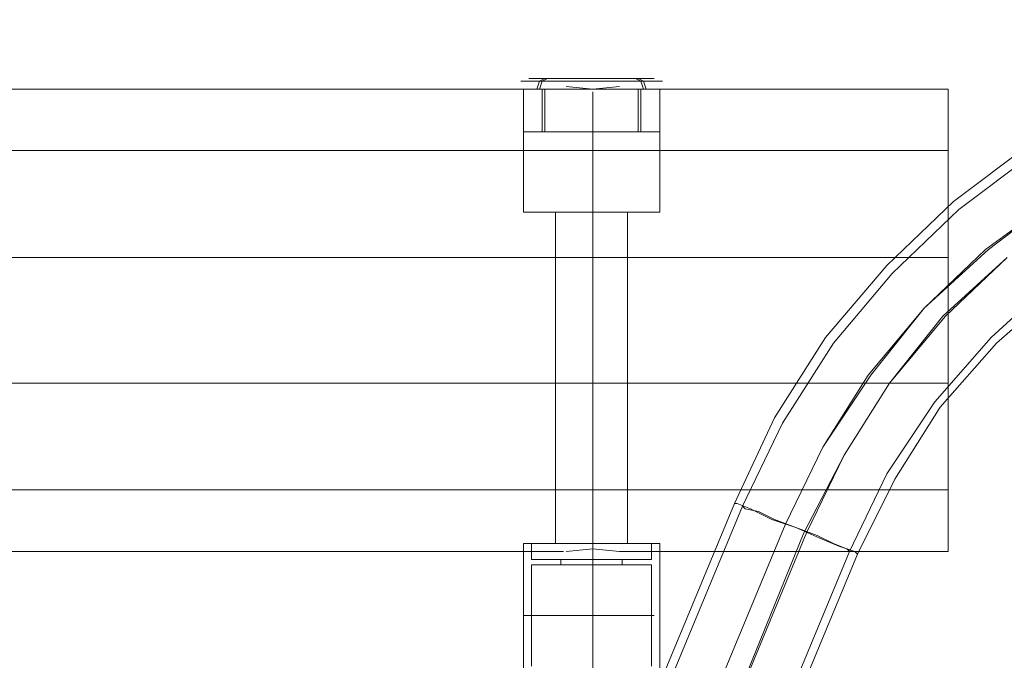
# Model space of a CAD drawing. Units: millimetres. Extents: x 1643 to 9913, y -2008 to 4702.
# Drawn here: x 7041 to 7318, y 2326 to 2506 of the extents above; entities that cross this region are included whole.
import ezdxf

# ---------------------------------------------------------------- set-up
doc = ezdxf.new("R2010")
doc.units = ezdxf.units.MM
for name, color, linetype, lineweight in [('dupsko', 250, 'Continuous', 9), ('robinia stolpe', 32, 'Continuous', 9), ('stål', 253, 'Continuous', 9)]:
    doc.layers.add(name, color=color, linetype=linetype, lineweight=lineweight)

msp = doc.modelspace()

# ---------------------------------------------------------------- linework, layer by layer
at = {"layer": 'dupsko', "flags": 128}
for points in [[(7218.64, 2489.57), (7214.14, 2489.57), (7208.89, 2489.57), (7202.13, 2489.57), (7194.62, 2489.57), (7189.37, 2489.57), (7184.86, 2489.57), (7184.11, 2489.57), (7184.86, 2489.57), (7189.37, 2489.57), (7194.62, 2489.57), (7202.13, 2489.57), (7208.89, 2489.57), (7214.14, 2489.57), (7218.64, 2489.57), (7219.39, 2489.57)], [(7188.62, 2489.57), (7187.12, 2488.82), (7186.37, 2486.57)], [(7189.37, 2489.57), (7187.87, 2488.82), (7187.12, 2486.57)], [(7214.14, 2489.57), (7215.64, 2488.82), (7216.39, 2486.57)], [(7214.89, 2489.57), (7216.39, 2488.82), (7217.14, 2486.57)], [(7220.15, 2488.82), (7215.64, 2488.82), (7209.64, 2488.82), (7202.13, 2488.82), (7193.87, 2488.82), (7187.87, 2488.82), (7183.36, 2488.82), (7181.86, 2488.82), (7183.36, 2488.82), (7187.87, 2488.82), (7193.87, 2488.82), (7202.13, 2488.82), (7209.64, 2488.82), (7215.64, 2488.82), (7220.15, 2488.82), (7221.65, 2488.82)], [(7219.39, 2486.57), (7214.89, 2486.57), (7208.89, 2486.57), (7202.13, 2486.57), (7194.62, 2486.57), (7188.62, 2486.57), (7184.11, 2486.57), (7182.61, 2486.57), (7184.11, 2486.57), (7188.62, 2486.57), (7194.62, 2486.57), (7202.13, 2486.57), (7208.89, 2486.57), (7214.89, 2486.57), (7219.39, 2486.57), (7220.9, 2486.57), (7216.39, 2486.57), (7209.64, 2486.57), (7202.13, 2486.57), (7193.87, 2486.57), (7187.12, 2486.57), (7182.61, 2486.57), (7181.11, 2486.57), (7182.61, 2486.57), (7187.12, 2486.57), (7193.87, 2486.57), (7202.13, 2486.57), (7209.64, 2486.57), (7216.39, 2486.57), (7220.9, 2486.57), (7222.4, 2486.57)], [(7187.87, 2474.55), (7187.87, 2486.57)], [(7188.62, 2474.55), (7188.62, 2486.57)], [(7214.89, 2474.55), (7214.89, 2486.57)], [(7215.64, 2474.55), (7215.64, 2486.57)], [(7219.39, 2474.55), (7214.89, 2474.55), (7208.89, 2474.55), (7202.13, 2474.55), (7194.62, 2474.55), (7188.62, 2474.55), (7184.11, 2474.55), (7182.61, 2474.55), (7184.11, 2474.55), (7188.62, 2474.55), (7194.62, 2474.55), (7202.13, 2474.55), (7208.89, 2474.55), (7214.89, 2474.55), (7219.39, 2474.55), (7220.9, 2474.55)]]:
    msp.add_lwpolyline(points, dxfattribs=at)
at = {"layer": 'robinia stolpe', "flags": 128}
for points in [[(7209.64, 2487.32), (7202.13, 2486.57), (7194.62, 2487.32), (7202.13, 2486.57)], [(5702.33, 2485.81), (5702.33, 2469.3), (7301.97, 2469.3), (7301.97, 2486.57), (7209.64, 2486.57), (7301.97, 2486.57), (7301.97, 2469.3), (7301.97, 2439.27), (5702.33, 2439.27), (5702.33, 2469.3)], [(7193.87, 2486.57), (5709.84, 2486.57)], [(7193.87, 2486.57), (7187.87, 2486.57), (7184.11, 2486.57), (7182.61, 2486.57), (7184.11, 2486.57), (7187.87, 2486.57), (7193.87, 2486.57)], [(7202.13, 2452.04), (7202.13, 2485.81)], [(7209.64, 2486.57), (7215.64, 2486.57), (7219.39, 2486.57), (7220.9, 2486.57), (7219.39, 2486.57), (7215.64, 2486.57), (7209.64, 2486.57)], [(7220.9, 2452.04), (7219.39, 2452.04), (7214.89, 2452.04), (7208.89, 2452.04), (7202.13, 2452.04), (7194.62, 2452.04), (7188.62, 2452.04), (7184.11, 2452.04), (7182.61, 2452.04), (7184.11, 2452.04), (7188.62, 2452.04), (7194.62, 2452.04), (7202.13, 2452.04), (7208.89, 2452.04), (7214.89, 2452.04), (7219.39, 2452.04), (7220.9, 2452.04)], [(7191.62, 2452.04), (7193.12, 2452.04), (7196.88, 2452.04), (7202.13, 2452.04), (7206.63, 2452.04), (7210.39, 2452.04), (7211.89, 2452.04), (7210.39, 2452.04), (7206.63, 2452.04), (7202.13, 2452.04), (7196.88, 2452.04), (7193.12, 2452.04), (7191.62, 2452.04)], [(7202.13, 2358.96), (7202.13, 2452.04)], [(7301.97, 2403.99), (7301.97, 2373.97), (5702.33, 2373.97), (5702.33, 2403.99), (7301.97, 2403.99)], [(7209.64, 2356.7), (7301.97, 2356.7), (7301.97, 2373.97), (7301.97, 2356.7)], [(7194.62, 2356.7), (7202.13, 2357.45), (7209.64, 2356.7), (7202.13, 2357.45)], [(7202.13, 2357.45), (7202.13, 2358.96)], [(7209.64, 2356.7), (7215.64, 2356.7), (7219.39, 2356.7), (7220.9, 2356.7), (7219.39, 2356.7), (7215.64, 2356.7), (7209.64, 2356.7)]]:
    msp.add_lwpolyline(points, close=True, dxfattribs=at)
for points in [[(7182.61, 2486.57), (7182.61, 2452.04)], [(7220.9, 2486.57), (7220.9, 2452.04)], [(4103.45, 2439.27), (5702.33, 2439.27), (5702.33, 2403.99), (7301.97, 2403.99), (7301.97, 2439.27), (7301.97, 2469.3), (5702.33, 2469.3), (5702.33, 2439.27), (4103.45, 2439.27)], [(7191.62, 2358.96), (7193.12, 2358.96), (7196.88, 2358.96), (7202.13, 2358.96), (7206.63, 2358.96), (7210.39, 2358.96), (7211.89, 2358.96), (7211.89, 2452.04)], [(7210.39, 2358.96), (7206.63, 2358.96), (7202.13, 2358.96), (7196.88, 2358.96), (7193.12, 2358.96), (7191.62, 2358.96), (7191.62, 2452.04)], [(4103.45, 2403.99), (5702.33, 2403.99), (5702.33, 2373.97), (7301.97, 2373.97), (7301.97, 2403.99), (7301.97, 2439.27), (5702.33, 2439.27), (5702.33, 2403.99), (4103.45, 2403.99)], [(5709.84, 2356.7), (7193.87, 2356.7), (7187.87, 2356.7), (7184.11, 2356.7), (7182.61, 2356.7), (7182.61, 2358.96), (7184.11, 2358.96), (7188.62, 2358.96), (7194.62, 2358.96), (7202.13, 2358.96), (7208.89, 2358.96), (7214.89, 2358.96), (7219.39, 2358.96)], [(5720.35, 2356.7), (5715.85, 2356.7), (5709.84, 2356.7), (7193.87, 2356.7), (7187.87, 2356.7), (7184.11, 2356.7)], [(7182.61, 2358.96), (7184.11, 2358.96), (7188.62, 2358.96), (7194.62, 2358.96), (7202.13, 2358.96), (7208.89, 2358.96), (7214.89, 2358.96), (7219.39, 2358.96), (7220.9, 2358.96), (7220.9, 2356.7)]]:
    msp.add_lwpolyline(points, dxfattribs=at)
at = {"layer": 'stål', "flags": 128}
for points in [[(7616.49, 2452.04), (7593.97, 2461.79), (7569.95, 2471.55), (7524.91, 2490.32), (7500.14, 2498.58), (7474.62, 2503.83), (7448.34, 2506.08), (7422.82, 2505.33), (7396.55, 2501.58), (7371.78, 2494.07), (7347.76, 2483.56), (7324.49, 2470.8), (7303.47, 2455.04), (7284.7, 2437.02), (7267.44, 2416.76), (7253.17, 2394.24), (7241.91, 2370.21), (7203.63, 2277.89)], [(7614.99, 2449.78), (7592.47, 2459.54), (7569.2, 2469.3), (7524.16, 2488.07), (7499.39, 2496.32), (7474.62, 2501.58), (7448.34, 2503.83), (7422.82, 2503.08), (7397.3, 2498.58), (7372.53, 2491.82), (7348.51, 2481.31), (7325.99, 2468.55), (7304.97, 2452.79), (7286.2, 2434.77), (7269.69, 2415.25), (7255.43, 2392.73), (7244.17, 2369.46), (7205.88, 2277.13)], [(8398.66, 2107.49), (7690.05, 2400.99), (7681.04, 2404.74), (7669.78, 2409.25), (7655.52, 2415.25), (7639.76, 2422.01), (7621.74, 2429.52), (7602.23, 2437.77), (7581.96, 2446.03), (7560.19, 2455.04), (7515.15, 2473.8), (7492.63, 2481.31), (7469.36, 2486.57), (7445.34, 2488.82), (7421.32, 2487.32), (7398.05, 2483.56), (7374.78, 2477.56), (7353.01, 2467.8), (7331.99, 2455.79), (7313.23, 2441.53), (7295.21, 2425.01), (7280.2, 2406.25), (7266.69, 2385.98), (7256.18, 2364.21)], [(8395.66, 2108.99), (7687.8, 2401.74), (7678.79, 2405.5), (7667.53, 2410), (7654.02, 2416), (7638.26, 2422.76), (7620.99, 2429.52), (7601.47, 2437.77), (7581.21, 2446.03), (7560.19, 2455.04), (7514.4, 2473.8), (7491.88, 2481.31), (7468.61, 2486.57), (7445.34, 2488.82), (7421.32, 2488.07), (7397.3, 2484.31), (7374.78, 2477.56), (7352.26, 2467.8), (7331.99, 2455.79), (7312.47, 2441.53), (7295.21, 2425.01), (7279.45, 2406.25), (7266.69, 2385.98), (7256.18, 2364.21)], [(8408.42, 2085.72), (7698.31, 2379.97), (7688.55, 2383.73), (7675.79, 2388.98), (7660.78, 2395.74), (7643.51, 2402.49), (7623.99, 2410.75), (7602.98, 2419.76), (7580.46, 2428.77), (7556.44, 2438.52), (7511.4, 2457.29), (7488.88, 2464.8), (7465.61, 2469.3), (7442.34, 2470.8), (7418.32, 2469.3), (7395.05, 2464.8), (7372.53, 2456.54), (7351.51, 2446.03), (7331.24, 2432.52), (7313.98, 2416.76), (7298.21, 2398.74), (7284.7, 2378.47), (7274.19, 2356.7), (7235.91, 2264.37)], [(8406.92, 2083.47), (7697.56, 2377.72), (7687.8, 2381.47), (7675.04, 2386.73), (7660.03, 2393.48), (7642.01, 2400.24), (7623.24, 2408.5), (7601.47, 2417.51), (7578.96, 2426.51), (7555.69, 2436.27), (7509.9, 2455.04), (7488.13, 2462.54), (7465.61, 2467.05), (7442.34, 2468.55), (7418.32, 2467.05), (7395.8, 2461.79), (7373.28, 2454.29), (7352.26, 2443.78), (7332.74, 2430.27), (7315.48, 2415.25), (7299.71, 2397.24), (7286.95, 2376.97), (7276.44, 2355.95), (7238.16, 2263.62)], [(7318.48, 2439.27), (7300.46, 2422.76), (7285.45, 2403.99), (7272.69, 2383.73), (7261.43, 2361.96), (7223.9, 2269.63), (7262.18, 2361.96), (7272.69, 2383.73), (7285.45, 2403.99), (7301.22, 2422.76), (7318.48, 2439.27)], [(7242.66, 2370.21), (7246.42, 2368.71), (7252.42, 2365.71), (7259.18, 2363.46), (7265.93, 2360.46), (7271.19, 2358.2), (7275.69, 2356.7), (7276.44, 2355.95), (7275.69, 2356.7), (7271.19, 2358.2), (7265.93, 2360.46), (7259.18, 2363.46), (7252.42, 2365.71), (7246.42, 2368.71), (7242.66, 2370.21), (7241.91, 2370.21)], [(7244.92, 2368.71), (7248.67, 2367.96), (7253.17, 2365.71), (7259.18, 2363.46), (7265.18, 2361.21), (7269.69, 2358.96), (7273.44, 2357.45), (7274.19, 2356.7), (7273.44, 2357.45), (7269.69, 2358.96), (7265.18, 2361.21), (7259.18, 2363.46), (7253.17, 2365.71), (7248.67, 2367.96), (7244.92, 2368.71), (7244.17, 2369.46)], [(7182.61, 2358.96), (7184.11, 2358.96), (7188.62, 2358.96), (7194.62, 2358.96), (7202.13, 2358.96), (7208.89, 2358.96), (7214.89, 2358.96), (7219.39, 2358.96), (7220.9, 2358.96), (7220.9, 2318.42), (7219.39, 2318.42), (7214.89, 2318.42), (7208.89, 2318.42), (7202.13, 2318.42), (7194.62, 2318.42), (7188.62, 2318.42), (7184.11, 2318.42)], [(7219.39, 2358.96), (7214.89, 2358.96), (7208.89, 2358.96), (7202.13, 2358.96), (7194.62, 2358.96), (7188.62, 2358.96), (7184.11, 2358.96), (7182.61, 2358.96), (7182.61, 2318.42), (7184.11, 2318.42), (7188.62, 2318.42), (7194.62, 2318.42), (7202.13, 2318.42), (7208.89, 2318.42), (7214.89, 2318.42), (7219.39, 2318.42), (7220.9, 2318.42)], [(7184.86, 2358.96), (7186.37, 2358.96), (7190.12, 2358.96), (7195.37, 2358.96), (7202.13, 2358.96), (7208.13, 2358.96), (7214.14, 2358.96), (7217.14, 2358.96), (7218.64, 2358.96), (7218.64, 2354.45), (7217.14, 2354.45), (7214.14, 2354.45), (7208.13, 2354.45), (7202.13, 2354.45), (7195.37, 2354.45), (7190.12, 2354.45), (7186.37, 2354.45), (7184.86, 2354.45)], [(7217.14, 2358.96), (7214.14, 2358.96), (7208.13, 2358.96), (7202.13, 2358.96), (7195.37, 2358.96), (7190.12, 2358.96), (7186.37, 2358.96), (7184.86, 2358.96), (7184.86, 2354.45), (7186.37, 2354.45), (7190.12, 2354.45), (7195.37, 2354.45), (7202.13, 2354.45), (7208.13, 2354.45), (7214.14, 2354.45), (7217.14, 2354.45)], [(7193.12, 2352.95), (7193.87, 2352.95), (7197.63, 2352.95), (7202.13, 2352.95), (7206.63, 2352.95), (7209.64, 2352.95), (7210.39, 2352.95), (7210.39, 2354.45), (7209.64, 2354.45), (7206.63, 2354.45), (7202.13, 2354.45), (7197.63, 2354.45), (7193.87, 2354.45)], [(7209.64, 2352.95), (7206.63, 2352.95), (7202.13, 2352.95), (7197.63, 2352.95), (7193.87, 2352.95), (7193.12, 2352.95), (7193.12, 2354.45), (7193.87, 2354.45), (7197.63, 2354.45), (7202.13, 2354.45), (7206.63, 2354.45), (7209.64, 2354.45), (7210.39, 2354.45)], [(7218.64, 2324.43), (7218.64, 2352.95), (7217.14, 2352.95), (7214.14, 2352.95), (7208.13, 2352.95), (7202.13, 2352.95), (7195.37, 2352.95), (7190.12, 2352.95), (7186.37, 2352.95), (7184.86, 2352.95), (7184.86, 2324.43)], [(7186.37, 2352.95), (7190.12, 2352.95), (7195.37, 2352.95), (7202.13, 2352.95), (7208.13, 2352.95), (7214.14, 2352.95), (7217.14, 2352.95), (7218.64, 2352.95)]]:
    msp.add_lwpolyline(points, dxfattribs=at)
for points in [[(7217.89, 2271.88), (7256.18, 2364.21)], [(7202.13, 2354.45), (7202.13, 2358.96)], [(7202.13, 2358.96), (7202.13, 2318.42)], [(7202.13, 2354.45), (7202.13, 2352.95)], [(7202.13, 2352.95), (7202.13, 2324.43)]]:
    msp.add_lwpolyline(points, close=True, dxfattribs=at)
at = {"layer": 'stål'}
for points in [[(7184.11, 2338.69), (7194.62, 2338.69), (7208.89, 2338.69), (7219.39, 2338.69), (7182.61, 2338.69)], [(7184.11, 2338.69), (7194.62, 2338.69), (7208.89, 2338.69), (7219.39, 2338.69), (7182.61, 2338.69)], [(7193.12, 2338.69), (7202.13, 2338.69), (7210.39, 2338.69), (7191.62, 2338.69)], [(7193.12, 2338.69), (7202.13, 2338.69), (7210.39, 2338.69), (7191.62, 2338.69)], [(7193.87, 2338.69), (7202.13, 2338.69), (7209.64, 2338.69), (7193.12, 2338.69)], [(7193.87, 2338.69), (7202.13, 2338.69), (7209.64, 2338.69), (7193.12, 2338.69)]]:
    msp.add_lwpolyline(points, dxfattribs=at)

doc.saveas('drawing.dxf')
